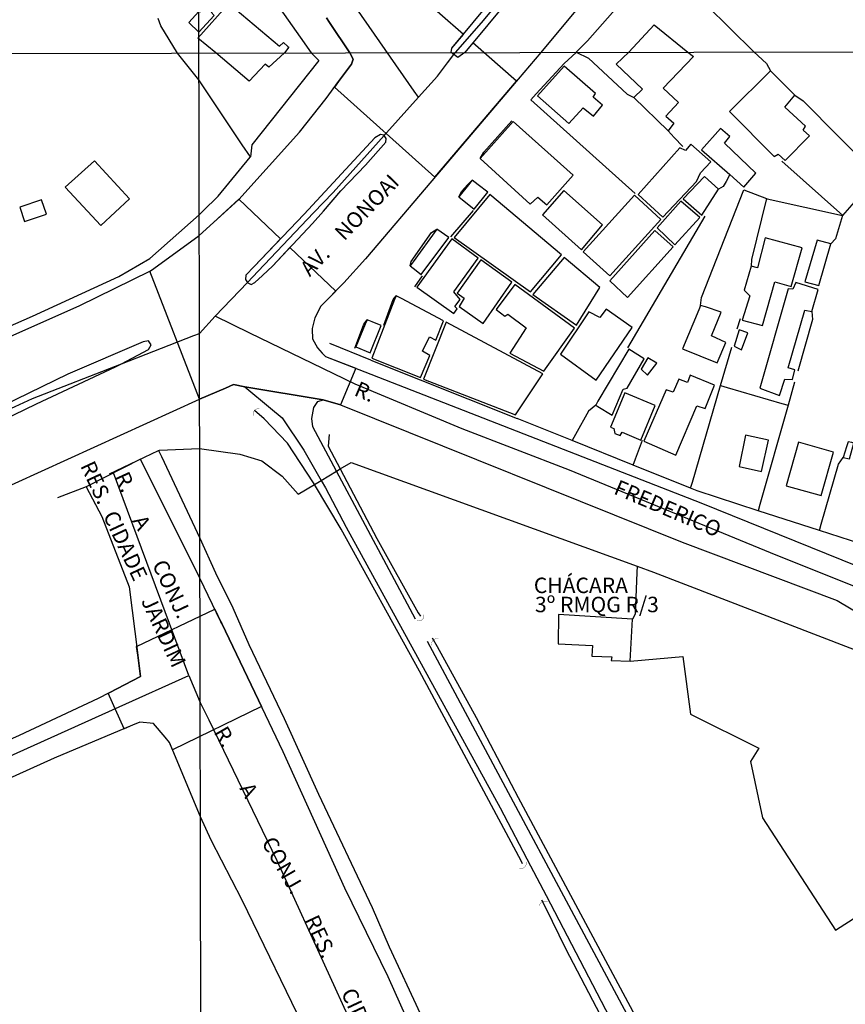
# Model space of a CAD drawing. Units: millimetres. Extents: x 178306 to 180721, y 1668731 to 1671507.
# Drawn here: x 178762 to 178896, y 1669687 to 1669846 of the extents above; entities that cross this region are included whole.
import ezdxf
from ezdxf.enums import TextEntityAlignment as Align

# ---------------------------------------------------------------- set-up
doc = ezdxf.new("R2010")
doc.units = ezdxf.units.MM
doc.header["$MEASUREMENT"] = 0
for name, color, linetype in [('V-BUEIRO', 5, 'Continuous'), ('V-CANTEIRO', 120, 'Continuous'), ('V-CRUZAMENTO', 1, 'Continuous'), ('V-EDIFICACAO', 2, 'Continuous'), ('V-EDIFICACAO_IDENTIFICADA', 6, 'Continuous'), ('V-EIXO_DE_LOGRADOURO', 3, 'Continuous'), ('V-LOTE', 1, 'Continuous'), ('V-NOME_DOS_LOGRADOUROS', 7, 'Continuous'), ('V-QUADRA', 2, 'Continuous'), ('V-REFERENCIA', 40, 'Continuous'), ('V-TESTADA', 5, 'Continuous'), ('V-VALETA', 6, 'Continuous'), ('X-LIMITE_1000', 7, 'Continuous')]:
    doc.layers.add(name, color=color, linetype=linetype)

# ---------------------------------------------------------------- blocks, each defined once
blk = doc.blocks.new('305')
at = {"color": 0, "linetype": 'ByBlock', "lineweight": -2, "const_width": 0.05}
blk.add_lwpolyline([(0.73, 0.39, 0.60863), (-0.73, 0.38)], format="xyb", dxfattribs=at)

msp = doc.modelspace()

# ---------------------------------------------------------------- linework, layer by layer
at = {"layer": 'V-CANTEIRO'}
for points in [[(178929.51, 1669957.23), (178929.82, 1669956.98), (178929.84, 1669956.04), (178834.23, 1669840.96), (178833.13, 1669840.17), (178832.48, 1669840.64), (178832.04, 1669840.96), (178832.15, 1669841.64), (178928.23, 1669957.37), (178929.11, 1669957.55)], [(178799.1, 1669803.79), (178799.15, 1669803.71), (178799.7, 1669803.45), (178800.31, 1669803.77), (178801.53, 1669804.9), (178803.2, 1669806.45), (178809.62, 1669813.29), (178809.62, 1669813.29), (178811.42, 1669815.29), (178814.21, 1669818.59), (178818.18, 1669822.73), (178821.46, 1669826.46), (178821.52, 1669827.07), (178821.18, 1669827.52), (178821.14, 1669827.58), (178820.59, 1669827.72), (178819.68, 1669827.15), (178808.25, 1669814.81), (178800.19, 1669806.35), (178798.83, 1669804.93), (178798.77, 1669804.24)], [(178720.41, 1669763.97), (178721.75, 1669764.56), (178725.11, 1669766.04), (178752.28, 1669778), (178765, 1669784.17), (178777.8, 1669790.11), (178778.76, 1669790.62), (178783.09, 1669792.91), (178783.55, 1669793.71), (178783.1, 1669794.33), (178782.25, 1669794.17), (178770.07, 1669788.97), (178757.43, 1669782.8), (178744.49, 1669776.71), (178731.47, 1669771), (178723.38, 1669767.23), (178719.9, 1669765.6), (178719.37, 1669765.2), (178719.37, 1669764.24), (178719.72, 1669763.86), (178719.75, 1669763.87)]]:
    msp.add_lwpolyline(points, close=True, dxfattribs=at)
at = {"layer": 'V-CRUZAMENTO'}
msp.add_lwpolyline([(178811.88, 1669846.56), (178812.35, 1669845.83), (178815.67, 1669840.93), (178815.67, 1669840.93), (178816.2, 1669839.88), (178815.92, 1669839.08), (178813.84, 1669836.26), (178813.84, 1669836.26), (178813.17, 1669835.35), (178829.4, 1669820.81), (178839.2, 1669832.34), (178842.61, 1669836.35), (178835.54, 1669842.54), (178834.23, 1669840.96), (178833.13, 1669840.17), (178832.04, 1669840.96), (178832.15, 1669841.64), (178834.01, 1669843.88), (178826.36, 1669850.6)], dxfattribs=at)
for points in [[(178798.7, 1669786.92), (178796.85, 1669787.25), (178795.55, 1669786.7), (178795.55, 1669786.7), (178791.37, 1669784.92), (178783.3, 1669805.6), (178783.45, 1669805.67), (178783.97, 1669806.05), (178783.97, 1669806.05), (178791.32, 1669811.39), (178791.32, 1669811.39), (178793.61, 1669813.47), (178793.61, 1669813.47), (178797.74, 1669817.23), (178804.47, 1669810.84), (178800.19, 1669806.35), (178800.19, 1669806.35), (178798.83, 1669804.93), (178798.77, 1669804.24), (178799.1, 1669803.79), (178799.1, 1669803.79), (178799.15, 1669803.71), (178799.7, 1669803.45), (178800.31, 1669803.77), (178801.53, 1669804.9), (178801.53, 1669804.9), (178803.2, 1669806.45), (178805.98, 1669809.41), (178813.37, 1669802.38), (178810.97, 1669799.93), (178810.02, 1669798.07), (178809.55, 1669796.33), (178809.56, 1669796.2), (178809.63, 1669794.67), (178810.42, 1669793.19), (178811.2, 1669792.36), (178811.72, 1669791.81), (178816.62, 1669789.9), (178814.15, 1669784.01), (178811.33, 1669784.78)], [(178780.52, 1669732.18), (178779.17, 1669731.61), (178776.59, 1669737.34), (178776.74, 1669737.42), (178781.81, 1669740.08), (178781.37, 1669743.51), (178781.19, 1669744.89), (178793.82, 1669750.96), (178794.81, 1669748.9), (178794.81, 1669748.9), (178794.94, 1669748.63), (178794.94, 1669748.63), (178800.87, 1669736.24), (178800.87, 1669736.24), (178801.37, 1669735.19), (178787.01, 1669728.22), (178786.52, 1669729.4), (178785.83, 1669730.22), (178785.83, 1669730.22), (178783.91, 1669732.47), (178781.72, 1669732.68)], [(178780.52, 1669732.18), (178780.52, 1669732.18)]]:
    msp.add_lwpolyline(points, close=True, dxfattribs=at)
at = {"layer": 'V-EDIFICACAO'}
for points in [[(178791.25, 1669847.59), (178791.48, 1669847.53), (178794.24, 1669850.63), (178795.05, 1669849.77), (178793.25, 1669847.51), (178793.73, 1669846.94), (178791.25, 1669844.24), (178789.62, 1669845.8), (178791.25, 1669847.59)], [(178791.11, 1669843.3), (178796.11, 1669848.91), (178804.27, 1669841.99), (178804.92, 1669842.57), (178805.64, 1669841.96), (178805.8, 1669841.82), (178805.11, 1669840.91), (178802.57, 1669838.57), (178801.95, 1669839.09), (178799.39, 1669836.32), (178793.98, 1669840.89), (178791.11, 1669843.3)], [(178860.78, 1669841.01), (178864.85, 1669845.44), (178870.28, 1669841.03), (178871.23, 1669840.3), (178866.3, 1669835.18), (178868.77, 1669832.86), (178866.73, 1669830.67), (178868.01, 1669829.51), (178867.13, 1669828.29), (178861.59, 1669833.71), (178862.97, 1669835.05), (178858.7, 1669839.07), (178860.78, 1669841.01)], [(178850.28, 1669838.75), (178845.98, 1669833.97), (178851.05, 1669829.49), (178853.35, 1669832.01), (178855.02, 1669830.69), (178856.51, 1669832.44), (178854.98, 1669833.76), (178855.36, 1669834.36), (178850.28, 1669838.75)], [(178877.03, 1669831.41), (178884.24, 1669824.12), (178884.92, 1669824.55), (178886.03, 1669823.48), (178889.95, 1669827.49), (178888.93, 1669828.38), (178889.31, 1669829.07), (178885.99, 1669832.14), (178887.61, 1669834.06), (178883.68, 1669838.02), (178877.03, 1669831.41)], [(178842.05, 1669829.79), (178836.72, 1669823.82), (178844.82, 1669816.44), (178846.06, 1669817.59), (178847.51, 1669816.31), (178851.78, 1669821.13), (178842.05, 1669829.79)], [(178877.06, 1669821.22), (178879.33, 1669819.21), (178881.3, 1669821.43), (178876.22, 1669826.29), (178877.11, 1669827.4), (178875.58, 1669828.68), (178872.51, 1669825.23), (178877.06, 1669821.22)], [(178862.27, 1669818.02), (178866.24, 1669814.35), (178871.7, 1669820.11), (178872.34, 1669821.52), (178874, 1669823.27), (178870.8, 1669826.12), (178869.91, 1669825.1), (178869.01, 1669825.57), (178862.27, 1669818.02)], [(178769.64, 1669819.18), (178775.38, 1669813.01), (178780.06, 1669817.3), (178774.4, 1669823.47), (178769.64, 1669819.18)], [(178835.44, 1669820.32), (178834.83, 1669819.57), (178833.26, 1669817.63), (178835.78, 1669815.63), (178837.96, 1669818.36), (178836.4, 1669819.57), (178835.44, 1669820.32)], [(178869.56, 1669817.29), (178872.55, 1669814.65), (178875.24, 1669818.87), (178872.98, 1669820.92), (178869.56, 1669817.29)], [(178850.24, 1669818.66), (178846.79, 1669814.69), (178853.1, 1669809.06), (178856.51, 1669813.07), (178850.24, 1669818.66)], [(178762.31, 1669815.97), (178763.08, 1669813.61), (178766.64, 1669814.81), (178765.82, 1669817.12), (178762.31, 1669815.97)], [(178838.3, 1669817.98), (178832.54, 1669811.07), (178844.87, 1669802.24), (178849.86, 1669808.25), (178838.3, 1669817.98)], [(178853.4, 1669808.72), (178857.71, 1669804.84), (178865.94, 1669813.97), (178861.67, 1669817.89), (178853.4, 1669808.72)], [(178869.18, 1669816.91), (178865.34, 1669812.6), (178868.2, 1669809.87), (178872.25, 1669814.26), (178869.18, 1669816.91)], [(178825.41, 1669806.46), (178825.88, 1669806.09), (178827.21, 1669805.05), (178831.64, 1669811.07), (178829.72, 1669812.39), (178825.88, 1669807.11), (178825.41, 1669806.46)], [(178857.66, 1669804.03), (178860.56, 1669801.34), (178867.9, 1669809.53), (178864.96, 1669812.17), (178857.66, 1669804.03)], [(178826.48, 1669803), (178832.45, 1669798.74), (178833.01, 1669799.51), (178832.62, 1669799.89), (178833.48, 1669801), (178832.45, 1669802.24), (178836.38, 1669807.7), (178832.15, 1669810.81), (178826.48, 1669803)], [(178882.79, 1669811.02), (178881.55, 1669806.16), (178880.53, 1669806.42), (178879.42, 1669802.53), (178880.31, 1669801.64), (178879.08, 1669797.67), (178882.36, 1669796.82), (178884.37, 1669803.86), (178887.01, 1669803.13), (178888.76, 1669809.36), (178882.79, 1669811.02)], [(178889.19, 1669803.9), (178891.49, 1669803.26), (178893.41, 1669810), (178891.19, 1669810.64), (178889.19, 1669803.9)], [(178833.01, 1669802.06), (178834.12, 1669801.25), (178833.35, 1669799.89), (178837.19, 1669797.16), (178841.84, 1669803.81), (178836.85, 1669807.44), (178833.01, 1669802.06)], [(178850.33, 1669807.82), (178845.25, 1669801.85), (178852.29, 1669796.86), (178856.09, 1669802.96), (178850.33, 1669807.82)], [(178887.78, 1669803.77), (178887.27, 1669802.7), (178886.54, 1669802.75), (178881.94, 1669786.67), (178885.09, 1669785.51), (178885.99, 1669788.16), (178887.22, 1669788.07), (178887.61, 1669789.65), (178886.5, 1669789.95), (178889.23, 1669799.29), (178890.34, 1669799.08), (178891.36, 1669802.62), (178887.78, 1669803.77)], [(178842.35, 1669803.43), (178839.32, 1669799.38), (178840.73, 1669798.31), (178841.2, 1669798.65), (178844.18, 1669796.43), (178841.54, 1669792.34), (178847, 1669789.44), (178851.95, 1669796.39), (178842.35, 1669803.43)], [(178823.15, 1669801.64), (178822.9, 1669801), (178819.19, 1669791.53), (178827.08, 1669788.41), (178828.57, 1669791.96), (178827.42, 1669792.64), (178828.53, 1669794.98), (178829.55, 1669794.47), (178830.79, 1669797.59), (178824.02, 1669801.18), (178823.15, 1669801.64)], [(178854.29, 1669799.04), (178849.69, 1669792.17), (178855.49, 1669787.99), (178861.29, 1669796.52), (178857.07, 1669799.46), (178856.09, 1669798.1), (178854.29, 1669799.04)], [(178872.34, 1669800.06), (178872.05, 1669799.35), (178869.44, 1669793.06), (178875.02, 1669790.8), (178876.43, 1669794.09), (178874.13, 1669795.15), (178875.66, 1669798.99), (178873.13, 1669799.81), (178872.34, 1669800.06)], [(178818.46, 1669797.76), (178818.16, 1669797.04), (178816.63, 1669793.36), (178818.93, 1669792.42), (178820.72, 1669796.82), (178819.28, 1669797.42), (178818.46, 1669797.76)], [(178831.22, 1669797.33), (178827.55, 1669788.16), (178842.43, 1669782.36), (178846.83, 1669789.01), (178831.22, 1669797.33)], [(178878.57, 1669796.09), (178877.8, 1669793.49), (178878.95, 1669792.89), (178879.97, 1669795.62), (178878.57, 1669796.09)], [(178855.4, 1669783.94), (178855.77, 1669783.71), (178858.05, 1669782.31), (178859.84, 1669786.54), (178860.48, 1669786.67), (178863.21, 1669791.44), (178860.78, 1669792.98), (178855.77, 1669784.56), (178855.4, 1669783.94)], [(178863.81, 1669791.61), (178862.74, 1669789.78), (178863.76, 1669788.76), (178865.26, 1669790.72), (178863.81, 1669791.61)], [(178863.17, 1669778.09), (178868.37, 1669775.87), (178871.74, 1669783.81), (178873.11, 1669783.42), (178874.6, 1669787.18), (178870.67, 1669788.8), (178870.25, 1669787.6), (178868.84, 1669788.12), (178867.94, 1669786.03), (178866.79, 1669786.41), (178863.17, 1669778.09)], [(178860.09, 1669785.94), (178857.79, 1669780.4), (178858.35, 1669780.14), (178858.52, 1669779.33), (178859.37, 1669779.03), (178859.67, 1669779.58), (178862.7, 1669778.3), (178865.04, 1669783.89), (178860.09, 1669785.94)], [(178879.63, 1669779.07), (178878.57, 1669774), (178882.23, 1669773.19), (178883.34, 1669778.26), (178879.63, 1669779.07)], [(178888.21, 1669777.96), (178886.2, 1669770.88), (178891.83, 1669769.3), (178893.84, 1669776.34), (178888.21, 1669777.96)], [(178896.23, 1669778.01), (178895.97, 1669777.21), (178895.41, 1669775.49), (178896.44, 1669775.28), (178897.12, 1669777.79), (178896.81, 1669777.87), (178896.23, 1669778.01)]]:
    msp.add_lwpolyline(points, close=True, dxfattribs=at)
at = {"layer": 'V-EDIFICACAO_IDENTIFICADA'}
msp.add_lwpolyline([(178854.87, 1669745.05), (178854.76, 1669743.35), (178858, 1669743.23), (178857.92, 1669742.67), (178860.96, 1669742.55), (178860.96, 1669742.55), (178861.33, 1669749.33), (178849.4, 1669750.1), (178849.4, 1669750.1), (178849.34, 1669745.33), (178854.87, 1669745.05)], close=True, dxfattribs=at)
at = {"layer": 'V-EIXO_DE_LOGRADOURO'}
for points in [[(178826.75, 1669833.73), (178826.05, 1669834.73), (178815.81, 1669849.44), (178791.18, 1669884.81), (178770.43, 1669913.76), (178717.99, 1669993.72), (178705.88, 1670011.67), (178702.23, 1670017.08)], [(178832.48, 1669840.64), (178832.72, 1669840.96), (178836.92, 1669845.75), (178848.92, 1669860.11), (178856.91, 1669869.96), (178889.83, 1669909.62), (178929.51, 1669957.23)], [(178826.75, 1669833.73), (178829.81, 1669837.13), (178831.45, 1669839.29), (178832.48, 1669840.64)], [(178821.18, 1669827.52), (178821.61, 1669828), (178826.75, 1669833.73)], [(178809.8, 1669815.05), (178812.94, 1669818.35), (178821.18, 1669827.52)], [(178799.1, 1669803.79), (178800.85, 1669805.63), (178809.8, 1669815.05)], [(178793.88, 1669798.3), (178799.1, 1669803.79)], [(178778.76, 1669790.62), (178790.44, 1669795.18), (178791.35, 1669795.54), (178793.88, 1669798.3)], [(178799.48, 1669795.59), (178793.88, 1669798.3)], [(178980.67, 1669733.41), (178974.87, 1669726.28), (178970.91, 1669723.94), (178962.6, 1669719.02), (178951.72, 1669717.75), (178941.41, 1669720.98), (178929.95, 1669729.74), (178918.49, 1669738.96), (178907.38, 1669748.18), (178898.34, 1669754.17), (178883.65, 1669760.05), (178851.17, 1669773.41), (178833.84, 1669780.09), (178816.51, 1669787.35), (178809.62, 1669790.68), (178799.48, 1669795.59)], [(178720.5, 1669764.76), (178724.37, 1669766.55), (178764.36, 1669784.99), (178778.76, 1669790.62)], [(178789.65, 1669740.2), (178777.43, 1669772.97)], [(178655.94, 1669676.24), (178657.93, 1669677.45), (178659, 1669678.04), (178678.67, 1669688.96), (178723.51, 1669709.54), (178746.39, 1669720.74), (178778.39, 1669735.13), (178789.65, 1669740.2), (178791.46, 1669735.86), (178792.84, 1669733.03), (178803.88, 1669710.28), (178829.56, 1669654.04), (178791.67, 1669627.53), (178758.65, 1669608.61), (178743.55, 1669596.34), (178730.56, 1669583.87), (178726.47, 1669579.95), (178721.39, 1669576.39)]]:
    msp.add_lwpolyline(points, dxfattribs=at)
at = {"layer": 'V-LOTE'}
for points in [[(178795.61, 1669860.72), (178798.85, 1669855.94), (178807.64, 1669843.44), (178809.41, 1669840.91), (178810.64, 1669839.69), (178799.8, 1669826.05), (178799.59, 1669824.08)], [(178865.65, 1669856.23), (178862.96, 1669852.97), (178854.06, 1669842.87), (178853.22, 1669842), (178852.25, 1669841)], [(178865.65, 1669856.23), (178880.98, 1669841.05), (178882.99, 1669839.19), (178883.68, 1669838.02)], [(178799.59, 1669824.08), (178798.27, 1669826.05), (178791.27, 1669836.53), (178787.81, 1669840.87), (178785.13, 1669845.25), (178784.69, 1669846.47)], [(178850.28, 1669839.2), (178852.24, 1669840.99), (178852.25, 1669841)], [(178852.25, 1669841), (178854.24, 1669840.07), (178860.48, 1669834.25), (178861.59, 1669833.71)], [(178861.79, 1669818.15), (178844.94, 1669833.31), (178845.79, 1669834.28)], [(178887.61, 1669834.06), (178888.93, 1669833.13), (178900.33, 1669821.67), (178901, 1669821.06)], [(178867.13, 1669828.29), (178868.08, 1669827.2), (178869.51, 1669825.76)], [(178736.97, 1669789.13), (178737.96, 1669786.99), (178750.84, 1669792.4), (178764.34, 1669798.3), (178778.3, 1669804.74), (178783.34, 1669807.67), (178791.31, 1669814.71), (178791.92, 1669815.31), (178794.38, 1669817.72), (178799.57, 1669824.05), (178799.59, 1669824.08)], [(178895.35, 1669814.6), (178885.49, 1669823.38)], [(178877.06, 1669821.22), (178876.48, 1669820.13), (178876.03, 1669819.29), (178875.24, 1669818.87)], [(178895.35, 1669814.6), (178901, 1669821.06)], [(178872.34, 1669800.06), (178872.52, 1669801.35), (178879.35, 1669818.74), (178883.03, 1669817.35)], [(178883.03, 1669817.35), (178880.57, 1669807.51), (178880.53, 1669806.42)], [(178883.03, 1669817.35), (178883.1, 1669817.32), (178895.32, 1669814.61)], [(178873.07, 1669814.5), (178860.54, 1669793.19)], [(178895.32, 1669814.61), (178894.19, 1669810.84), (178893.41, 1669810)], [(178895.32, 1669814.61), (178895.35, 1669814.6)], [(178890.34, 1669799.08), (178890.47, 1669797.8), (178888.08, 1669789.44)], [(178878.73, 1669797.87), (178878.21, 1669796.2)], [(178819.05, 1669791.19), (178812.43, 1669793.92)], [(178875.6, 1669787.1), (178877.41, 1669793.3)], [(178870.74, 1669770.49), (178871.03, 1669771.49), (178875.6, 1669787.1)], [(178875.6, 1669787.1), (178876.68, 1669786.79), (178885.47, 1669784.22), (178886.49, 1669783.92)], [(178887.55, 1669787.64), (178886.49, 1669783.92)], [(178855.4, 1669783.94), (178854.22, 1669782.98), (178852.16, 1669779.21), (178851.61, 1669778.21)], [(178886.49, 1669783.92), (178881.94, 1669767.89), (178881.65, 1669766.87)], [(178851.61, 1669778.21), (178842.73, 1669781.79)], [(178861.45, 1669774.24), (178861.83, 1669775.24), (178862.98, 1669778.3)], [(178784.75, 1669776.61), (178784.89, 1669776.68), (178791.38, 1669776.94), (178797.87, 1669775.99), (178801.42, 1669774.92), (178804.74, 1669772.47), (178807.31, 1669769.56), (178809.95, 1669771.13)], [(178861.45, 1669774.24), (178851.61, 1669778.21)], [(178776.8, 1669772.83), (178784.75, 1669776.61)], [(178784.75, 1669776.61), (178785.22, 1669775.61), (178791.41, 1669762.45), (178793.96, 1669756.84), (178796.77, 1669751.17), (178799.35, 1669745.21), (178805.06, 1669733.29), (178810.57, 1669721.03), (178819.27, 1669702.69), (178822.02, 1669696.36), (178842.06, 1669653.21), (178844.33, 1669648.32), (178844.96, 1669646.97)], [(178891.58, 1669763.65), (178891.87, 1669764.67), (178894.65, 1669774.4), (178895.41, 1669775.49)], [(178813.5, 1669773.25), (178814.12, 1669773.62)], [(178814.12, 1669773.62), (178815.87, 1669774.67), (178862.12, 1669757.89)], [(178870.74, 1669770.49), (178861.45, 1669774.24)], [(178811.01, 1669771.77), (178812.28, 1669772.53)], [(178812.28, 1669772.53), (178813.5, 1669773.25)], [(178773.03, 1669770.71), (178768.38, 1669768.93)], [(178809.95, 1669771.13), (178811.01, 1669771.77)], [(178881.65, 1669766.87), (178871.8, 1669770.06), (178870.74, 1669770.49)], [(178891.58, 1669763.65), (178881.65, 1669766.87)], [(178898.25, 1669761.49), (178891.58, 1669763.65)], [(178862.12, 1669757.89), (178862.07, 1669756.89), (178861.77, 1669750.12), (178861.33, 1669749.33)], [(178862.12, 1669757.89), (178864.73, 1669756.95), (178907.53, 1669740.45), (178924.57, 1669726.4), (178929.77, 1669721.86)], [(178860.96, 1669742.55), (178869.51, 1669743.29), (178870.71, 1669733.96), (178881.79, 1669728.46), (178880.4, 1669726.3), (178882.38, 1669717.22), (178894.16, 1669699.06), (178928.77, 1669721.22), (178929.77, 1669721.86)]]:
    msp.add_lwpolyline(points, dxfattribs=at)
at = {"layer": 'V-QUADRA'}
for points in [[(178936.17, 1669948.64), (178846.55, 1669840.99), (178846.55, 1669840.99), (178839.2, 1669832.34), (178839.2, 1669832.34), (178828.91, 1669820.23), (178828.91, 1669820.23), (178818.17, 1669807.58), (178814.67, 1669803.7), (178810.97, 1669799.93), (178810.02, 1669798.07), (178809.55, 1669796.33), (178809.56, 1669796.2), (178809.56, 1669796.2), (178809.63, 1669794.67), (178810.42, 1669793.19), (178811.2, 1669792.36), (178811.2, 1669792.36), (178811.72, 1669791.81), (178872.41, 1669768.16), (178897.72, 1669757.9)], [(178760.35, 1669794.88), (178771.9, 1669799.98), (178783.45, 1669805.67), (178783.97, 1669806.05), (178783.97, 1669806.05), (178791.32, 1669811.39), (178791.32, 1669811.39), (178793.61, 1669813.47), (178793.61, 1669813.47), (178797.71, 1669817.2), (178807.51, 1669828.07), (178811.85, 1669833.55), (178813.84, 1669836.26), (178813.84, 1669836.26), (178815.92, 1669839.08), (178816.2, 1669839.88), (178815.67, 1669840.93), (178815.67, 1669840.93), (178812.35, 1669845.83), (178811.88, 1669846.56)], [(178735.95, 1669759.67), (178791.37, 1669784.92), (178795.55, 1669786.7), (178796.85, 1669787.25), (178798.7, 1669786.92), (178811.33, 1669784.78), (178814.15, 1669784.01), (178869.4, 1669761.77), (178894.44, 1669752.32), (178901.52, 1669748.15)], [(178828.46, 1669676.66), (178821.83, 1669691.49), (178814.83, 1669705.83), (178804.87, 1669727.89), (178800.87, 1669736.24), (178794.94, 1669748.63), (178794.81, 1669748.9), (178791.42, 1669755.96), (178781.83, 1669775.22), (178773.03, 1669770.71), (178775.59, 1669765.91), (178779.96, 1669754.53), (178781.37, 1669743.51), (178781.81, 1669740.08), (178776.74, 1669737.42), (178775, 1669736.51), (178762.22, 1669730.5), (178748.6, 1669724.41), (178734.81, 1669717.9), (178691.93, 1669698.19), (178677.64, 1669691.43), (178663.94, 1669684.08)], [(178808.99, 1669681.8), (178798.24, 1669703.89), (178793.23, 1669713.58), (178791.5, 1669717.35), (178791.5, 1669717.35), (178786.52, 1669729.4), (178785.83, 1669730.22), (178785.83, 1669730.22), (178783.91, 1669732.47), (178781.72, 1669732.68), (178780.52, 1669732.18), (178780.52, 1669732.18), (178767.85, 1669726.84), (178754.31, 1669720.75), (178740.94, 1669714.32), (178727.57, 1669708.31), (178714.62, 1669701.97), (178701.84, 1669696.3), (178689.4, 1669689.96), (178678.39, 1669685.13)]]:
    msp.add_lwpolyline(points, dxfattribs=at)
at = {"layer": 'V-REFERENCIA'}
for points in [[(178798.7, 1669786.92), (178802.81, 1669783.47), (178804.7, 1669781.89), (178808.21, 1669776.66), (178811.01, 1669771.77)], [(178813.5, 1669773.25), (178809.65, 1669780.45), (178809.54, 1669781.76), (178809.84, 1669783.56), (178810.5, 1669784.53), (178811.33, 1669784.78)], [(178826.28, 1669749.35), (178813.5, 1669773.25)], [(178811.01, 1669771.77), (178811.7, 1669770.55), (178815.05, 1669764.19), (178839.98, 1669718.82), (178844.88, 1669709.43)], [(178877.94, 1669653.13), (178876.8, 1669655.16), (178872.51, 1669663.53), (178864.15, 1669678.53), (178828.22, 1669745.72)], [(178844.88, 1669709.43), (178847.37, 1669704.66)], [(178847.37, 1669704.66), (178864.5, 1669671.83), (178871.37, 1669658.97)]]:
    msp.add_lwpolyline(points, dxfattribs=at)
at = {"layer": 'V-TESTADA'}
for points in [[(178845.79, 1669834.28), (178850.28, 1669839.2)], [(178836.72, 1669823.82), (178837.32, 1669824.83), (178841.86, 1669829.89)], [(178833.26, 1669817.63), (178833.77, 1669818.54), (178834.66, 1669819.57), (178835.44, 1669820.32)], [(178832.01, 1669811.14), (178835.67, 1669815.39)], [(178825.41, 1669806.46), (178825.59, 1669807.19), (178828.88, 1669811.83), (178829.72, 1669812.39)], [(178826.19, 1669803.05), (178827.41, 1669804.85)], [(178821.16, 1669796.88), (178822.66, 1669801), (178823.15, 1669801.64)], [(178816.45, 1669793.15), (178817.91, 1669797.04), (178818.46, 1669797.76)], [(178819.05, 1669791.19), (178842.73, 1669781.79)]]:
    msp.add_lwpolyline(points, dxfattribs=at)
at = {"layer": 'V-VALETA'}
for points in [[(178843.57, 1669709.74), (178843.34, 1669710.22), (178826.92, 1669740.9), (178814.26, 1669763.88), (178809.95, 1669771.13), (178809.81, 1669771.36), (178805.59, 1669777.8), (178801.8, 1669781.73), (178800.26, 1669783.07)], [(178812.33, 1669779.21), (178812.18, 1669777.31), (178814.12, 1669773.62), (178820.02, 1669762.37), (178826.72, 1669750.37), (178827.07, 1669749.81)], [(178828.98, 1669746.33), (178829.77, 1669744.93), (178836.1, 1669733.45), (178842.86, 1669720.48), (178864.22, 1669680.64), (178871.25, 1669667.12), (178878.38, 1669654.29), (178877.94, 1669653.13)], [(178870.08, 1669658.59), (178869.85, 1669659.09), (178850.56, 1669696.01), (178847.32, 1669702.66), (178846.71, 1669703.91)]]:
    msp.add_lwpolyline(points, dxfattribs=at)
at = {"layer": 'X-LIMITE_1000'}
for p, q in [((178793.4, 1668732.28), (178788.06, 1671503.69)), ((180719.33, 1669844.42), (178309.25, 1669839.94))]:
    msp.add_line(p, q, dxfattribs=at)

# ---------------------------------------------------------------- block references
at = {"layer": 'V-BUEIRO'}
for p, xscale, yscale, zscale, rotation in [((178800.85, 1669782.53), 0.9999988427189619, 0.9999988427189619, 0.9999988427189619, 50), ((178826.81, 1669749.86), 0.9999980669277411, 0.9999980669277411, 0.9999980669277411, 222), ((178843.35, 1669709.84), 0.9999980669277411, 0.9999980669277411, 0.9999980669277411, 222), ((178847.15, 1669702.91), 0.999996888331954, 0.999996888331954, 0.999996888331954, 26)]:
    msp.add_blockref('305', p, dxfattribs=dict(at, xscale=xscale, yscale=yscale, zscale=zscale, rotation=rotation))
at = {"layer": 'V-BUEIRO', "rotation": 45}
msp.add_blockref('305', (178829.71, 1669745.35), dxfattribs=at)

# ---------------------------------------------------------------- texts
at = {"layer": 'V-NOME_DOS_LOGRADOUROS'}
for s, rotation, p in [('AV.    NONOAI', 46, (178809.74, 1669804.06)), ('R.', 337, (178815.89, 1669784.86)), ('RES.', 295, (178771.32, 1669773.81)), ('R.', 294.5636, (178776.87, 1669772.1)), ('FREDERICO', 337, (178857.85, 1669768.94)), ('CIDADE', 295, (178775.01, 1669765.77)), ('A', 300, (178779.75, 1669764.84)), ('CONJ.', 295.2398, (178782.94, 1669757.84)), ('JARDIM', 295, (178781.16, 1669751.96)), ('R.', 300, (178792.93, 1669730.67)), ('A', 300, (178797.08, 1669721.56)), ('CONJ.', 300, (178800.63, 1669712.82)), ('RES.', 295, (178807.53, 1669700.4)), ('CIDADE', 295, (178813.48, 1669688.59))]:
    msp.add_text(s, height=2.5, rotation=rotation, dxfattribs=at).set_placement(p, align=Align.BOTTOM_LEFT)
for s, p in [('CHÁCARA ', (178845.4, 1669752.76)), ('3º RMQG R/3', (178845.59, 1669749.67))]:
    msp.add_text(s, height=2.5, dxfattribs=at).set_placement(p, align=Align.BOTTOM_LEFT)

doc.saveas('drawing.dxf')
